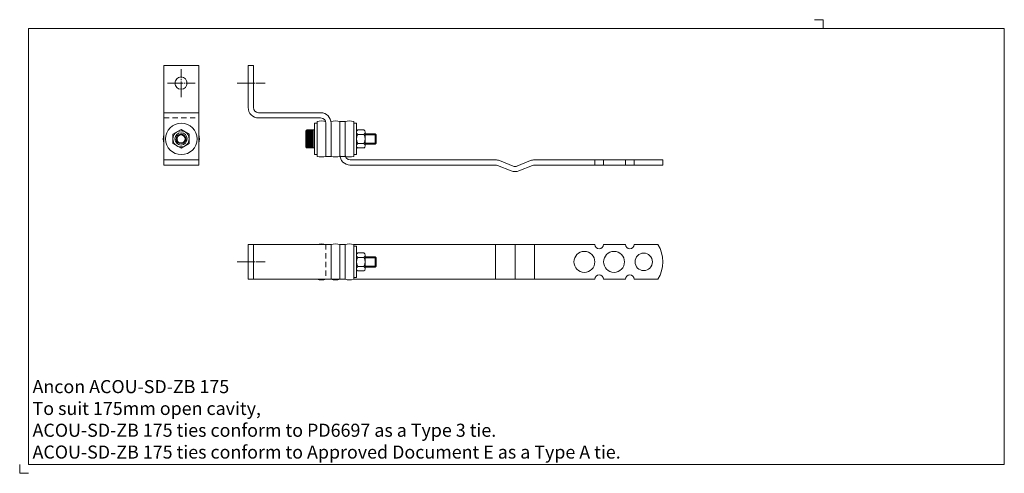
# Model space of a CAD drawing. Extents: x 1959 to 2523, y 1006 to 1266.
import ezdxf

# ---------------------------------------------------------------- set-up
doc = ezdxf.new("R2010")
doc.units = 0
doc.header["$MEASUREMENT"] = 0
doc.linetypes.add('GRID1_01', pattern=[36, 30, -2, 2, -2])
doc.linetypes.add('HIDDEN1_01', pattern=[5, 3, -2])
doc.layers.get('0').update_dxf_attribs({"linetype": 'CONTINUOUS', "lineweight": 18})
doc.layers.get('DEFPOINTS').update_dxf_attribs({"linetype": 'CONTINUOUS', "lineweight": 18})
doc.layers.add('Acou', color=1, linetype='CONTINUOUS', lineweight=18)
doc.layers.add('ANCON-TEXT', color=6, linetype='CONTINUOUS')
doc.styles.add('Ancon', font='arial.ttf', dxfattribs={"height": 12.5})

msp = doc.modelspace()

# ---------------------------------------------------------------- linework, layer by layer
for p, q in [((1963.91, 1260.62), (1963.91, 1010.62)), ((1963.91, 1260.62), (2522.67, 1260.62)), ((2522.67, 1260.62), (2522.67, 1010.62)), ((1963.91, 1010.62), (2522.67, 1010.62))]:
    msp.add_line(p, q)
at = {"layer": 'Acou'}
for p, q in [((2041.46, 1182.28), (2041.46, 1239.28)), ((2041.46, 1239.28), (2061.46, 1239.28)), ((2061.46, 1182.28), (2061.46, 1239.28)), ((2089.72, 1239.28), (2089.72, 1215.28)), ((2089.74, 1239.28), (2092.74, 1239.28)), ((2092.72, 1239.28), (2092.72, 1215.28)), ((2041.46, 1212.28), (2061.46, 1212.28)), ((2095.72, 1212.28), (2131.22, 1212.28)), ((2095.72, 1209.28), (2131.22, 1209.28)), ((2129.22, 1187.27), (2129.22, 1207.27)), ((2142.22, 1188.28), (2142.22, 1207.28)), ((2145.22, 1207.28), (2142.22, 1207.28)), ((2145.22, 1188.28), (2145.22, 1207.28)), ((2150.23, 1187.27), (2150.23, 1207.27)), ((2046.66, 1199.96), (2051.29, 1202.63)), ((2051.29, 1202.63), (2055.93, 1199.96)), ((2122.73, 1192.58), (2122.73, 1201.99)), ((2127.62, 1202.49), (2123.23, 1202.49)), ((2123.23, 1192.08), (2123.23, 1202.49)), ((2127.12, 1202.08), (2123.74, 1202.08)), ((2127.12, 1201.58), (2123.74, 1201.58)), ((2127.12, 1201.08), (2123.74, 1201.08)), ((2127.62, 1206.28), (2129.22, 1206.28)), ((2127.62, 1188.28), (2127.62, 1206.28)), ((2127.62, 1192.08), (2127.62, 1202.49)), ((2134.22, 1206.28), (2134.22, 1187.28)), ((2134.22, 1206.28), (2134.22, 1187.28)), ((2134.22, 1206.28), (2134.22, 1187.28)), ((2134.22, 1206.28), (2134.22, 1187.28)), ((2137.22, 1206.28), (2137.22, 1187.28)), ((2137.22, 1206.28), (2137.22, 1187.28)), ((2142.22, 1206.28), (2142.22, 1187.28)), ((2145.22, 1206.28), (2145.22, 1187.28)), ((2145.22, 1206.28), (2145.22, 1187.28)), ((2145.22, 1206.28), (2145.22, 1187.28)), ((2150.23, 1206.28), (2151.83, 1206.28)), ((2151.81, 1193.38), (2151.81, 1201.18)), ((2151.83, 1188.28), (2151.83, 1206.28)), ((2152.56, 1202.49), (2155.95, 1202.49)), ((2156.7, 1193.38), (2156.7, 1201.18)), ((2046.66, 1194.61), (2046.66, 1199.96)), ((2055.93, 1199.96), (2055.93, 1194.61)), ((2127.12, 1200.58), (2123.74, 1200.58)), ((2127.12, 1200.08), (2123.74, 1200.08)), ((2127.12, 1199.58), (2123.74, 1199.58)), ((2127.12, 1199.08), (2123.74, 1199.08)), ((2127.12, 1198.58), (2123.74, 1198.58)), ((2127.12, 1198.08), (2123.74, 1198.08)), ((2127.12, 1197.58), (2123.74, 1197.58)), ((2127.12, 1197.08), (2123.74, 1197.08)), ((2127.12, 1196.58), (2123.74, 1196.58)), ((2127.12, 1196.08), (2123.74, 1196.08)), ((2127.12, 1195.58), (2123.74, 1195.58)), ((2152.56, 1199.88), (2155.95, 1199.88)), ((2156.7, 1200.21), (2162.38, 1200.21)), ((2156.7, 1199.65), (2162.94, 1199.65)), ((2162.38, 1194.35), (2162.38, 1200.21)), ((2162.94, 1199.65), (2162.38, 1200.21)), ((2162.94, 1194.92), (2162.94, 1199.65)), ((2051.29, 1191.93), (2046.66, 1194.61)), ((2055.93, 1194.61), (2051.29, 1191.93)), ((2127.62, 1192.08), (2123.23, 1192.08)), ((2127.12, 1195.08), (2123.74, 1195.08)), ((2127.12, 1194.58), (2123.74, 1194.58)), ((2127.12, 1194.08), (2123.74, 1194.08)), ((2127.12, 1193.58), (2123.74, 1193.58)), ((2127.12, 1193.08), (2123.74, 1193.08)), ((2127.12, 1192.58), (2123.74, 1192.58)), ((2152.56, 1194.68), (2155.95, 1194.68)), ((2152.56, 1192.08), (2155.95, 1192.08)), ((2156.7, 1194.92), (2162.94, 1194.92)), ((2156.7, 1194.35), (2162.38, 1194.35)), ((2162.38, 1194.35), (2162.94, 1194.92)), ((2061.46, 1185.28), (2041.46, 1185.28)), ((2127.62, 1188.28), (2129.22, 1188.28)), ((2134.22, 1187.28), (2137.22, 1187.28)), ((2134.22, 1187.28), (2137.22, 1187.28)), ((2145.22, 1187.28), (2142.22, 1187.28)), ((2148.16, 1185.28), (2231.38, 1185.28)), ((2150.23, 1188.28), (2151.83, 1188.28)), ((2241.42, 1181.73), (2233.61, 1184.85)), ((2251.46, 1184.85), (2243.65, 1181.73)), ((2253.69, 1185.28), (2327.23, 1185.28)), ((2288.23, 1185.28), (2288.23, 1182.28)), ((2293.23, 1185.28), (2293.23, 1182.28)), ((2305.73, 1185.28), (2305.73, 1182.28)), ((2310.73, 1185.28), (2310.73, 1182.28)), ((2327.23, 1182.28), (2327.23, 1185.28)), ((2061.46, 1182.28), (2041.46, 1182.28)), ((2147.91, 1182.28), (2231.38, 1182.28)), ((2240.31, 1178.94), (2232.5, 1182.07)), ((2252.58, 1182.07), (2244.77, 1178.94)), ((2253.69, 1182.28), (2327.23, 1182.28)), ((2089.72, 1136.81), (2134.22, 1136.81)), ((2089.72, 1116.81), (2089.72, 1136.81)), ((2092.72, 1116.81), (2092.72, 1136.81)), ((2134.22, 1136.81), (2137.22, 1136.81)), ((2137.22, 1136.81), (2137.22, 1116.81)), ((2142.22, 1136.81), (2142.22, 1116.81)), ((2142.22, 1136.81), (2142.22, 1116.81)), ((2142.22, 1136.81), (2142.22, 1116.81)), ((2145.22, 1136.81), (2142.22, 1136.81)), ((2145.22, 1136.81), (2145.22, 1116.81)), ((2288.23, 1136.81), (2150.23, 1136.81)), ((2150.23, 1136.81), (2150.23, 1116.81)), ((2150.23, 1135.8), (2151.83, 1135.8)), ((2151.83, 1135.8), (2151.83, 1117.8)), ((2231.38, 1136.81), (2231.38, 1116.81)), ((2242.54, 1136.81), (2242.54, 1116.81)), ((2253.69, 1136.81), (2253.69, 1116.81)), ((2305.73, 1136.81), (2293.23, 1136.81)), ((2324.23, 1136.81), (2310.73, 1136.81)), ((2151.81, 1130.7), (2151.81, 1122.9)), ((2152.56, 1132), (2155.95, 1132)), ((2152.56, 1129.4), (2155.95, 1129.4)), ((2156.7, 1130.7), (2156.7, 1122.9)), ((2156.7, 1129.73), (2162.38, 1129.73)), ((2156.7, 1129.16), (2162.94, 1129.16)), ((2162.38, 1129.73), (2162.38, 1123.87)), ((2162.38, 1129.73), (2162.94, 1129.16)), ((2162.94, 1129.16), (2162.94, 1124.43)), ((2152.56, 1124.2), (2155.95, 1124.2)), ((2156.7, 1124.43), (2162.94, 1124.43)), ((2156.7, 1123.87), (2162.38, 1123.87)), ((2162.94, 1124.43), (2162.38, 1123.87)), ((2089.72, 1116.81), (2142.22, 1116.81)), ((2134.22, 1116.81), (2137.22, 1116.81)), ((2145.22, 1116.81), (2142.22, 1116.81)), ((2150.23, 1117.8), (2151.83, 1117.8)), ((2288.23, 1116.81), (2150.23, 1116.81)), ((2152.56, 1121.59), (2155.95, 1121.59)), ((2293.23, 1116.81), (2305.73, 1116.81)), ((2310.73, 1116.81), (2324.23, 1116.81))]:
    msp.add_line(p, q, dxfattribs=at)
at = {"layer": 'Acou', "linetype": 'GRID1_01', "ltscale": 0.3}
for p, q in [((2051.46, 1221.28), (2051.46, 1237.28)), ((2043.46, 1229.28), (2059.46, 1229.28)), ((2083.41, 1229.28), (2099.41, 1229.28)), ((2083.41, 1126.81), (2099.41, 1126.81))]:
    msp.add_line(p, q, dxfattribs=at)
at = {"layer": 'Acou', "linetype": 'HIDDEN1_01'}
for p, q in [((2041.46, 1209.28), (2061.46, 1209.28)), ((2134.22, 1136.81), (2134.22, 1116.81)), ((2145.22, 1136.81), (2145.22, 1116.81)), ((2145.22, 1136.81), (2145.22, 1116.81)), ((2145.22, 1136.81), (2145.22, 1116.81))]:
    msp.add_line(p, q, dxfattribs=at)
at = {"layer": 'Acou'}
for centre, radius in [((2051.29, 1229.28), 3.5), ((2051.46, 1197.28), 9), ((2051.29, 1197.28), 4.63), ((2051.29, 1197.28), 3.5), ((2051.29, 1197.28), 2.28), ((2282.23, 1126.81), 6), ((2299.23, 1126.81), 6), ((2316.23, 1126.81), 5)]:
    msp.add_circle(centre, radius, dxfattribs=at)
for centre, radius, start, end in [((2095.72, 1215.28), 6, 180, 270), ((2095.72, 1215.28), 3, 180, 270), ((2131.22, 1206.28), 6, 0, 90), ((2131.22, 1206.28), 6, 0, 90), ((2131.72, 1197.29), 10.3, 75.9323, 104.0677), ((2131.22, 1206.28), 3, 0, 90), ((2131.22, 1206.28), 3, 0, 90), ((2139.73, 1197.29), 10.3, 75.9323, 104.0677), ((2147.73, 1197.29), 10.3, 75.9323, 104.0677), ((2123.23, 1201.99), 0.5, 90, 180), ((2153.32, 1201.18), 1.51, 120.0459, 239.9541), ((2155.19, 1201.18), 1.51, 300.0459, 59.9541), ((2051.46, 1197.28), 10.31, 165.9558, 194.0442), ((2051.29, 1197.28), 2.78, 300.01, 300), ((2051.46, 1197.28), 10.31, 345.9558, 14.0442), ((2156.68, 1197.28), 4.87, 147.7392, 212.2608), ((2151.83, 1197.28), 4.87, 327.7392, 32.2608), ((2123.23, 1192.58), 0.5, 180, 270), ((2153.32, 1193.38), 1.51, 120.0459, 239.9541), ((2155.19, 1193.38), 1.51, 300.0459, 59.9541), ((2131.72, 1197.29), 10.32, 255.9638, 284.0362), ((2139.73, 1197.29), 10.32, 255.9638, 284.0362), ((2148.22, 1188.28), 6, 180, 270), ((2148.22, 1188.28), 6, 180, 270), ((2148.22, 1188.28), 3, 180, 270), ((2148.22, 1188.28), 3, 180, 270), ((2147.73, 1197.29), 10.32, 255.9638, 284.0362), ((2231.38, 1179.28), 6, 68.1986, 90), ((2253.69, 1179.28), 6, 90, 111.8014), ((2231.38, 1179.28), 3, 68.1986, 90), ((2242.54, 1184.51), 6, 248.1986, 291.8014), ((2242.54, 1184.51), 3, 248.1986, 291.8014), ((2253.69, 1179.28), 3, 90, 111.8014), ((2131.72, 1126.8), 10.32, 75.9638, 104.0362), ((2139.73, 1126.8), 10.32, 75.9638, 104.0362), ((2147.73, 1126.8), 10.32, 75.9638, 104.0362), ((2290.73, 1136.81), 2.5, 180, 0), ((2308.23, 1136.81), 2.5, 180, 0), ((2309.06, 1126.81), 18.17, 326.6015, 33.3985), ((2153.32, 1130.7), 1.51, 120.0459, 239.9541), ((2156.68, 1126.8), 4.87, 147.7392, 212.2608), ((2155.19, 1130.7), 1.51, 300.0459, 59.9541), ((2151.83, 1126.8), 4.87, 327.7392, 32.2608), ((2153.32, 1122.9), 1.51, 120.0459, 239.9541), ((2155.19, 1122.9), 1.51, 300.0459, 59.9541), ((2131.72, 1126.8), 10.3, 255.9323, 284.0677), ((2139.73, 1126.8), 10.3, 255.9323, 284.0677), ((2147.73, 1126.8), 10.3, 255.9323, 284.0677), ((2290.73, 1116.81), 2.5, 0, 180), ((2308.23, 1116.81), 2.5, 0, 180)]:
    msp.add_arc(centre, radius, start, end, dxfattribs=at)
at = {"layer": 'DEFPOINTS'}
for p, q in [((2413.91, 1265.62), (2418.91, 1265.62)), ((2418.91, 1265.62), (2418.91, 1260.62)), ((1958.91, 1010.62), (1958.91, 1005.62)), ((1958.91, 1005.62), (1963.91, 1005.62))]:
    msp.add_line(p, q, dxfattribs=at)

# ---------------------------------------------------------------- texts
at = {"layer": 'ANCON-TEXT', "insert": (1966.27, 1059.07), "char_height": 7.5, "width": 448.5664, "attachment_point": 1, "style": 'Ancon'}
msp.add_mtext('\\A1;\\pxql;Ancon ACOU-SD-ZB 175\\PTo suit 175mm open cavity,\\PACOU-SD-ZB 175 ties conform to PD6697 as a Type 3 tie.\\PACOU-SD-ZB 175 ties conform to Approved Document E as a Type A tie.', dxfattribs=at)

doc.saveas('drawing.dxf')
